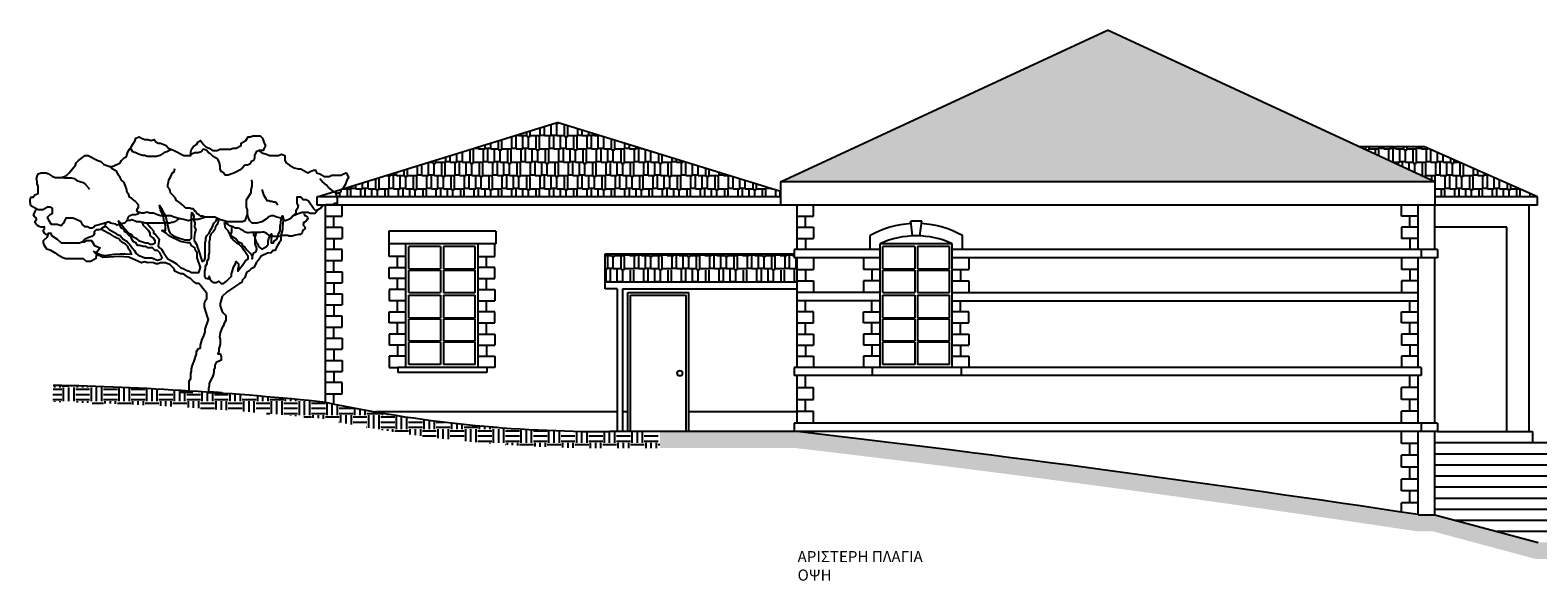
# Model space of a CAD drawing. Units: metres. Extents: x 22 to 284, y -33 to -19.
# Drawn here: x 158 to 185, y -32 to -22 of the extents above; entities that cross this region are included whole.
import ezdxf

# ---------------------------------------------------------------- set-up
doc = ezdxf.new("R2010")
doc.units = ezdxf.units.M
doc.header["$MEASUREMENT"] = 0
for name, color, linetype in [('DIAFORA', 2, 'Continuous'), ('DOORS', 4, 'Continuous'), ('OPSIWALL', 3, 'Continuous'), ('TERRAIN', 3, 'Continuous'), ('TEXT', 3, 'Continuous'), ('TOMIPROVOLES', 2, 'Continuous'), ('WALL', 1, 'Continuous')]:
    doc.layers.add(name, color=color, linetype=linetype)
doc.styles.add('DIM50', font='ARIAL.TTF', dxfattribs={"width": 0.85})

# ---------------------------------------------------------------- blocks, each defined once
blk = doc.blocks.new('Art49')
at = {"layer": 'TERRAIN'}
for p, q in [((-0.1, 0), (-0.381, 0)), ((-0.135, 0.019), (-0.316, 0.007)), ((0.146, 0), (0.391, 0)), ((0.209, 0.019), (0.342, 0.011))]:
    blk.add_line(p, q, dxfattribs=at)
at = {"layer": 'TERRAIN', "color": 2}
for points in [[(-0.838, 3.231), (-0.795, 3.098), (-0.752, 3.076), (-0.48, 3.076), (-0.336, 3.12), (-0.25, 3.165), (-0.078, 3.165), (-0.035, 3.142), (0.051, 3.12), (0.166, 3.12), (0.223, 3.098), (0.309, 3.12), (0.424, 3.142), (0.481, 3.165), (0.539, 3.187), (0.725, 3.187), (0.797, 3.209), (0.854, 3.232), (0.926, 3.232), (0.969, 3.254), (1.027, 3.232), (1.07, 3.232), (1.143, 3.26), (1.156, 3.298), (1.127, 3.343), (1.127, 3.387), (1.184, 3.454), (1.242, 3.498), (1.285, 3.521), (1.299, 3.565), (1.328, 3.609), (1.342, 3.676), (1.357, 3.72), (1.385, 3.787), (1.428, 3.832), (1.457, 3.876), (1.486, 3.921), (1.514, 3.987), (1.6, 4.032), (1.643, 4.076), (1.6, 4.076), (1.5, 4.121), (1.457, 4.143), (1.428, 4.187), (1.385, 4.232), (1.342, 4.254), (1.314, 4.343), (1.285, 4.387), (1.256, 4.432), (1.213, 4.499), (1.184, 4.543), (1.17, 4.588), (1.113, 4.61), (1.07, 4.588), (1.012, 4.566), (0.955, 4.566), (0.897, 4.543), (0.84, 4.566), (0.811, 4.521), (0.768, 4.499), (0.725, 4.499), (0.668, 4.476), (0.625, 4.454), (0.582, 4.41), (0.539, 4.387), (0.481, 4.365), (0.309, 4.276), (0.18, 4.276), (0.18, 4.343), (0.166, 4.387), (0.137, 4.432), (0.08, 4.476), (0.051, 4.521), (0.008, 4.543), (-0.049, 4.476), (-0.092, 4.432), (-0.15, 4.41), (-0.207, 4.365), (-0.293, 4.365), (-0.351, 4.387), (-0.537, 4.387), (-0.58, 4.41), (-0.638, 4.41), (-0.724, 4.454), (-0.724, 4.499), (-0.81, 4.543), (-0.853, 4.61), (-0.896, 4.61), (-0.939, 4.632), (-1.068, 4.632), (-1.111, 4.588), (-1.14, 4.499), (-1.168, 4.454), (-1.14, 4.41), (-1.125, 4.365), (-1.054, 4.365), (-0.996, 4.343), (-0.967, 4.276), (-0.967, 4.232), (-0.953, 4.187), (-0.91, 4.165), (-0.881, 4.121), (-0.838, 4.099), (-0.795, 4.099), (-0.752, 4.054), (-0.695, 4.01), (-0.652, 3.987), (-0.609, 3.965), (-0.494, 3.921), (-0.437, 3.921), (-0.408, 3.965), (-0.365, 3.987), (-0.351, 4.032), (-0.351, 4.076), (-0.336, 4.143), (-0.308, 4.21), (-0.221, 4.254), (-0.178, 4.299), (-0.135, 4.321), (-0.107, 4.365), (-0.049, 4.387), (-0.006, 4.343), (0.051, 4.321), (0.108, 4.321), (0.18, 4.293)], [(-1.044, 4.361), (-1.097, 4.321), (-1.183, 4.299), (-1.24, 4.276), (-1.398, 4.276), (-1.455, 4.299), (-1.513, 4.276), (-1.513, 4.187), (-1.541, 4.143), (-1.599, 4.099), (-1.685, 4.054), (-1.756, 4.032), (-1.8, 4.032), (-1.929, 3.965), (-1.972, 3.987), (-2.029, 4.01), (-2.072, 4.01), (-2.086, 3.965), (-2.144, 3.943), (-2.23, 3.899), (-2.316, 3.899), (-2.359, 3.921), (-2.531, 3.921), (-2.574, 3.943), (-2.617, 3.965), (-2.646, 3.921), (-2.66, 3.876), (-2.632, 3.832), (-2.603, 3.743), (-2.574, 3.698), (-2.531, 3.654), (-2.517, 3.609), (-2.459, 3.587), (-2.416, 3.609), (-2.302, 3.698), (-2.259, 3.743), (-2.187, 3.809), (-2.144, 3.854)], [(0.531, 4.384), (0.611, 4.343), (0.668, 4.321), (0.74, 4.276), (0.797, 4.254), (0.969, 4.254), (1.012, 4.276), (1.055, 4.276), (1.127, 4.299), (1.17, 4.321), (1.227, 4.343), (1.27, 4.41)], [(1.916, 2.987), (1.959, 2.965), (2.002, 2.965), (2.045, 2.987), (2.088, 2.987), (2.131, 3.031), (2.16, 3.076), (2.246, 3.12), (2.303, 3.142), (2.432, 3.142), (2.461, 3.098), (2.476, 3.054), (2.519, 3.009), (2.59, 3.031), (2.691, 3.031), (2.734, 3.098), (2.762, 3.165), (2.719, 3.209), (2.676, 3.232), (2.676, 3.321), (2.719, 3.343), (2.762, 3.343), (2.805, 3.321), (2.848, 3.298), (2.934, 3.298), (3.064, 3.365), (3.078, 3.432), (3.078, 3.476), (3.064, 3.521), (3.021, 3.521), (2.992, 3.565), (2.934, 3.587), (2.934, 3.72), (2.949, 3.765), (2.949, 3.809), (2.963, 3.854), (2.949, 3.899), (2.934, 3.943), (2.877, 3.965), (2.791, 3.965), (2.748, 3.943), (2.676, 3.899), (2.619, 3.876), (2.519, 3.876), (2.461, 3.899), (2.418, 3.921), (2.375, 3.965), (2.26, 4.099), (2.246, 4.143), (2.203, 4.187), (2.088, 4.276), (2.031, 4.276), (1.859, 4.187), (1.801, 4.165), (1.758, 4.121), (1.715, 4.099), (1.643, 4.076)], [(-1.656, 3.187), (-1.627, 3.142), (-1.584, 3.12), (-1.527, 3.098), (-1.441, 3.142), (-1.369, 3.165), (-1.312, 3.187), (-1.269, 3.187), (-1.211, 3.165), (-1.168, 3.12), (-1.097, 3.076), (-1.01, 3.054), (-0.924, 3.054), (-0.881, 3.098), (-0.853, 3.165), (-0.838, 3.209), (-0.838, 3.298), (-0.824, 3.343), (-0.824, 3.476), (-0.91, 3.609), (-0.91, 3.654), (-0.924, 3.72), (-0.924, 3.809), (-0.91, 3.832)], [(-0.078, 3.165), (-0.029, 3.18), (0, 3.18), (0.029, 3.202), (0.064, 3.225), (0.086, 3.258), (0.115, 3.28), (0.137, 3.314), (0.173, 3.314), (0.201, 3.325), (0.266, 3.325), (0.295, 3.347), (0.324, 3.381), (0.353, 3.403), (0.388, 3.425), (0.446, 3.47), (0.46, 3.503), (0.518, 3.57), (0.547, 3.604), (0.554, 3.637), (0.568, 3.671), (0.597, 3.704), (0.597, 3.748), (0.583, 3.793), (0.575, 3.838), (0.547, 3.882), (0.532, 3.927), (0.511, 3.96), (0.482, 3.982), (0.468, 4.038)], [(2.519, 3.876), (2.459, 3.873), (2.337, 3.873), (2.287, 3.86), (2.236, 3.824), (2.181, 3.806), (2.122, 3.788), (2.071, 3.746), (2.024, 3.691), (2.009, 3.667)], [(-2.425, 3.605), (-2.459, 3.498), (-2.459, 3.409), (-2.416, 3.409), (-2.373, 3.387), (-2.259, 3.387), (-2.187, 3.365), (-2.158, 3.321), (-2.072, 3.276), (-2.029, 3.321), (-1.943, 3.454), (-1.9, 3.476), (-1.843, 3.476), (-1.8, 3.521), (-1.728, 3.521), (-1.728, 3.409), (-1.756, 3.365), (-1.742, 3.321), (-1.713, 3.276), (-1.713, 3.232), (-1.656, 3.187), (-1.713, 3.209), (-1.771, 3.232), (-1.828, 3.254), (-1.929, 3.254), (-1.972, 3.232), (-2.058, 3.232), (-2.129, 3.306)], [(-1.389, 3.381), (-1.367, 3.414), (-1.338, 3.436), (-1.309, 3.436), (-1.281, 3.448), (-1.252, 3.448), (-1.223, 3.459), (-1.194, 3.459), (-1.18, 3.492), (-1.137, 3.559), (-1.13, 3.592), (-1.116, 3.626), (-1.108, 3.659)], [(2.754, 2.845), (2.788, 2.852), (2.816, 2.873), (2.839, 2.902), (2.835, 2.932), (2.816, 2.961), (2.82, 2.99), (2.849, 2.983), (2.882, 2.983), (2.915, 2.997), (2.943, 3.012), (2.971, 3.034), (2.99, 3.063), (2.985, 3.092), (2.962, 3.122), (2.971, 3.151), (2.999, 3.173), (3.018, 3.202), (2.99, 3.26), (2.981, 3.289), (2.965, 3.314)], [(-1.869, 3.254), (-1.861, 3.23), (-1.866, 3.201), (-1.894, 3.187), (-1.921, 3.165), (-1.926, 3.137), (-1.912, 3.108), (-1.889, 3.079), (-1.861, 3.073), (-1.843, 3.044), (-1.852, 3.015), (-1.875, 2.987), (-1.88, 2.958), (-1.848, 2.937), (-1.834, 2.908), (-1.824, 2.88), (-1.792, 2.851), (-1.765, 2.851), (-1.737, 2.844), (-1.709, 2.837), (-1.682, 2.83), (-1.654, 2.822), (-1.594, 2.822), (-1.566, 2.83), (-1.479, 2.83), (-1.446, 2.822), (-1.414, 2.816), (-1.322, 2.816), (-1.294, 2.822), (-1.262, 2.83), (-1.225, 2.837), (-1.193, 2.865), (-1.165, 2.88), (-1.133, 2.894), (-1.105, 2.894), (-1.073, 2.887), (-0.893, 2.887), (-0.865, 2.88), (-0.838, 2.88), (-0.806, 2.894), (-0.769, 2.916), (-0.732, 2.937), (-0.704, 2.958), (-0.668, 2.965), (-0.626, 2.965), (-0.589, 2.987), (-0.557, 2.994), (-0.52, 3.008), (-0.492, 3.03), (-0.465, 3.051), (-0.446, 3.087)], [(0.379, 3.134), (0.41, 3.124), (0.439, 3.102), (0.475, 3.079), (0.504, 3.068), (0.532, 3.068), (0.561, 3.057), (1.007, 3.057), (1.036, 3.068), (1.065, 3.068), (1.093, 3.079), (1.158, 3.079), (1.187, 3.091), (1.244, 3.113), (1.273, 3.102), (1.331, 3.102), (1.324, 3.102)], [(1.116, 3.245), (1.139, 3.216), (1.177, 3.202), (1.233, 3.202), (1.262, 3.194), (1.29, 3.18), (1.318, 3.158), (1.323, 3.128), (1.332, 3.099), (1.356, 3.07), (1.384, 3.056), (1.422, 3.041), (1.45, 3.034), (1.478, 3.027), (1.507, 3.019), (1.535, 3.034), (1.563, 3.041), (1.596, 3.048), (1.624, 3.056), (1.652, 3.07), (1.681, 3.07), (1.709, 3.063), (1.737, 3.056), (1.766, 3.041), (1.799, 3.034), (1.831, 3.027), (1.86, 3.019), (1.888, 3.012), (1.916, 3.005), (1.916, 2.987)], [(1.714, 3.062), (1.728, 3.027), (1.733, 2.997), (1.761, 2.976), (1.789, 2.961), (1.817, 2.939), (1.846, 2.932), (1.874, 2.932), (1.902, 2.924), (1.921, 2.895), (1.916, 2.866), (1.935, 2.837), (1.968, 2.815), (2.006, 2.8), (2.034, 2.793), (2.062, 2.778), (2.091, 2.764), (2.119, 2.735), (2.124, 2.72)]]:
    blk.add_lwpolyline(points, dxfattribs=at)
at = {"layer": 'TERRAIN'}
for points in [[(0.979, 3.057), (0.938, 3.012), (0.899, 2.971), (0.856, 2.919), (0.856, 2.874), (0.826, 2.854), (0.783, 2.809), (0.754, 2.765), (0.771, 2.644), (0.748, 2.611), (0.711, 2.587), (0.671, 2.526), (0.625, 2.453), (0.596, 2.409), (0.516, 2.37), (0.438, 2.32), (0.367, 2.253), (0.309, 2.231), (0.266, 2.209), (0.209, 2.187), (0.166, 2.165), (0.037, 2.165), (0.008, 2.253), (0.065, 2.431), (0.065, 2.52), (0.094, 2.564), (0.108, 2.609), (0.166, 2.654), (0.195, 2.698), (0.238, 2.698), (0.307, 2.715), (0.364, 2.726), (0.439, 2.76), (0.496, 2.787), (0.539, 2.809), (0.584, 2.835), (0.627, 2.874), (0.703, 2.922), (0.639, 2.92), (0.639, 3.009), (0.65, 3.07), (0.668, 3.098), (0.675, 3.188), (0.706, 3.241), (0.728, 3.294), (0.745, 3.371), (0.697, 3.298), (0.668, 3.232), (0.639, 3.187), (0.58, 2.919), (0.553, 2.876), (0.529, 2.849), (0.491, 2.824), (0.451, 2.809), (0.388, 2.783), (0.345, 2.77), (0.286, 2.755), (0.198, 2.756), (0.166, 2.787), (0.166, 3.187), (0.162, 3.247), (0.127, 3.188), (0.13, 3.115), (0.11, 3.058), (0.116, 2.982), (0.093, 2.94), (0.109, 2.881), (0.123, 2.787), (0.123, 2.743), (0.08, 2.676), (0.065, 2.632), (0.051, 2.587), (-0.021, 2.364), (-0.064, 2.387), (-0.078, 2.431), (-0.078, 2.698), (-0.092, 2.743), (-0.092, 2.787), (-0.107, 2.831), (-0.15, 2.876), (-0.178, 2.943), (-0.207, 2.987), (-0.236, 3.054), (-0.279, 3.098), (-0.292, 3.143)], [(-0.326, 3.126), (-0.293, 3.031), (-0.265, 2.987), (-0.25, 2.943), (-0.221, 2.898), (-0.178, 2.854), (-0.164, 2.809), (-0.164, 2.765), (-0.15, 2.72), (-0.15, 2.52), (-0.135, 2.476), (-0.135, 2.409), (-0.107, 2.364), (-0.107, 2.32), (-0.078, 2.276), (-0.078, 2.231), (-0.064, 2.187), (-0.064, 2.098), (-0.086, 2.064), (-0.135, 2.053), (-0.15, 2.098), (-0.164, 2.053), (-0.193, 2.009), (-0.236, 1.987), (-0.279, 1.987), (-0.322, 2.009), (-0.365, 1.964), (-0.408, 1.964), (-0.465, 2.009), (-0.551, 2.098), (-0.551, 2.142), (-0.594, 2.276), (-0.623, 2.32), (-0.638, 2.364), (-0.681, 2.32), (-0.681, 2.276), (-0.666, 2.231), (-0.666, 2.187), (-0.695, 2.231), (-0.752, 2.298), (-0.81, 2.387), (-0.853, 2.409), (-0.853, 2.453), (-0.78, 2.563), (-0.748, 2.61), (-0.693, 2.667), (-0.652, 2.687), (-0.619, 2.727), (-0.583, 2.757), (-0.555, 2.784), (-0.537, 2.831), (-0.596, 2.794), (-0.638, 2.765), (-0.681, 2.72), (-0.724, 2.698), (-0.752, 2.654), (-0.793, 2.62), (-0.83, 2.573), (-0.91, 2.498), (-0.924, 2.453), (-0.924, 2.409), (-0.939, 2.476), (-0.953, 2.52), (-0.996, 2.542), (-1.01, 2.587), (-0.996, 2.632), (-0.982, 2.676), (-0.982, 2.765), (-0.996, 2.72), (-1.025, 2.676), (-1.039, 2.632), (-1.097, 2.587), (-1.14, 2.609), (-1.183, 2.632), (-1.211, 2.676), (-1.214, 2.731), (-1.227, 2.784), (-1.272, 2.865), (-1.269, 2.698), (-1.312, 2.698), (-1.326, 2.743), (-1.369, 2.765), (-1.398, 2.854), (-1.427, 2.92), (-1.427, 3.009), (-1.441, 3.054), (-1.45, 3.137), (-1.47, 3.187), (-1.484, 3.142), (-1.484, 3.098), (-1.47, 3.009), (-1.47, 2.943), (-1.455, 2.876), (-1.441, 2.831), (-1.441, 2.743), (-1.412, 2.698), (-1.383, 2.654), (-1.355, 2.609), (-1.34, 2.564), (-1.297, 2.564), (-1.269, 2.52), (-1.204, 2.516), (-1.09, 2.459), (-1.04, 2.387), (-0.996, 2.342), (-0.982, 2.298), (-0.953, 2.253), (-0.91, 2.231), (-0.867, 2.187), (-0.824, 2.165), (-0.795, 2.076), (-0.752, 2.031), (-0.738, 1.987), (-0.695, 1.964), (-0.623, 1.92), (-0.477, 1.814), (-0.382, 1.735), (-0.351, 1.609), (-0.351, 1.564), (-0.379, 1.475), (-0.408, 1.431), (-0.451, 1.387), (-0.451, 1.297), (-0.422, 1.253), (-0.408, 1.208), (-0.379, 1.164), (-0.351, 1.075), (-0.336, 1.008), (-0.351, 0.964), (-0.351, 0.875), (-0.322, 0.786), (-0.322, 0.742), (-0.308, 0.697), (-0.351, 0.697), (-0.365, 0.653), (-0.365, 0.586), (-0.279, 0.542), (-0.25, 0.497), (-0.25, 0.453), (-0.236, 0.408), (-0.236, 0.364), (-0.207, 0.275), (-0.178, 0.231), (-0.15, 0.164), (-0.15, 0.119), (-0.135, 0.075), (-0.135, 0)], [(-0.537, 2.831), (-0.497, 2.909), (-0.442, 2.964), (-0.428, 3.067)], [(1.732, 2.999), (1.701, 2.987), (1.653, 2.94), (1.612, 2.919), (1.558, 2.885), (1.507, 2.848), (1.453, 2.83), (1.403, 2.764), (1.335, 2.73), (1.309, 2.703), (1.285, 2.676), (1.256, 2.632), (1.231, 2.603), (1.203, 2.567), (1.168, 2.505), (1.131, 2.478), (1.08, 2.462), (1.012, 2.431), (0.883, 2.431), (0.84, 2.409), (0.783, 2.387), (0.719, 2.404), (0.697, 2.436), (0.74, 2.52), (0.783, 2.564), (0.826, 2.564), (0.869, 2.609), (0.955, 2.609), (0.998, 2.632), (1.041, 2.632), (1.098, 2.654), (1.141, 2.654), (1.17, 2.698), (1.213, 2.72), (1.242, 2.765), (1.256, 2.809), (1.299, 2.831), (1.328, 2.876), (1.371, 2.898), (1.385, 2.943), (1.428, 2.965), (1.457, 3.009), (1.486, 3.098), (1.443, 3.054), (1.385, 2.965), (1.299, 2.876), (1.256, 2.854), (1.213, 2.809), (1.17, 2.787), (1.127, 2.743), (1.055, 2.72), (0.998, 2.698), (0.955, 2.698), (0.912, 2.676), (0.869, 2.676), (0.826, 2.698), (0.822, 2.736), (0.854, 2.787), (0.912, 2.831), (0.912, 2.876), (0.941, 2.92), (1.027, 3.009), (1.055, 3.054), (1.055, 3.068)], [(-0.98, 2.799), (-1.005, 2.887)], [(-0.982, 2.765), (-0.98, 2.799), (-0.956, 2.832), (-0.956, 2.887)], [(-0.537, 2.831), (-0.559, 2.898), (-0.556, 2.979)], [(0.209, 0), (0.209, 0.208), (0.18, 0.253), (0.18, 0.342), (0.166, 0.386), (0.166, 0.43), (0.152, 0.497), (0.123, 0.564), (0.08, 0.697), (0.08, 0.742), (0.051, 0.786), (0.008, 0.809), (0.008, 0.853), (-0.006, 0.897), (-0.021, 0.964), (-0.049, 1.008), (-0.078, 1.097), (-0.078, 1.142), (-0.135, 1.32), (-0.121, 1.364), (-0.064, 1.542), (-0.064, 1.609), (-0.078, 1.653), (-0.107, 1.698), (-0.107, 1.786), (-0.078, 1.831), (-0.035, 1.875), (-0.006, 1.92), (0.037, 1.964), (0.08, 1.964), (0.137, 2.009), (0.18, 2.053), (0.223, 2.076), (0.281, 2.12), (0.324, 2.142), (0.367, 2.142), (0.424, 2.165), (0.467, 2.187), (0.481, 2.231), (0.525, 2.276), (0.557, 2.31), (0.596, 2.32), (0.639, 2.342), (0.725, 2.342), (0.768, 2.32), (0.811, 2.32), (0.854, 2.342), (0.913, 2.343), (0.958, 2.34), (1.017, 2.355), (1.07, 2.342), (1.127, 2.364), (1.299, 2.439), (1.471, 2.456), (1.763, 2.435), (1.887, 2.498), (1.93, 2.542), (1.897, 2.534), (1.857, 2.506), (1.789, 2.484), (1.725, 2.473), (1.648, 2.486), (1.562, 2.498), (1.454, 2.501), (1.365, 2.503), (1.253, 2.493), (1.27, 2.542), (1.299, 2.587), (1.314, 2.632), (1.357, 2.676), (1.4, 2.698), (1.457, 2.743), (1.48, 2.775), (1.514, 2.787), (1.557, 2.809), (1.629, 2.854), (1.672, 2.876), (1.806, 2.948)]]:
    blk.add_lwpolyline(points, dxfattribs=at)
at = {"layer": 'TERRAIN', "color": 2}
blk.add_lwpolyline([(2.633, 2.52), (2.705, 2.564), (2.777, 2.587), (2.82, 2.654), (2.834, 2.698), (2.834, 2.743), (2.762, 2.809), (2.748, 2.876), (2.705, 2.876), (2.691, 2.831), (2.59, 2.765), (2.519, 2.698), (2.189, 2.698), (2.146, 2.72), (2.103, 2.72), (2.06, 2.743), (1.973, 2.743), (1.916, 2.654), (1.873, 2.632), (1.816, 2.609), (1.876, 2.53), (1.887, 2.453), (1.902, 2.409), (1.988, 2.364), (2.06, 2.364), (2.117, 2.409), (2.432, 2.409), (2.49, 2.431), (2.533, 2.453), (2.59, 2.498)], close=True, dxfattribs=at)

msp = doc.modelspace()

# ---------------------------------------------------------------- hatches: boundary and pattern name
at = {"layer": 'DIAFORA'}
h = msp.add_hatch(dxfattribs=at)
h.set_pattern_fill('AR-RSHKE', color=256, scale=0.02, style=0)
h.set_pattern_definition([(0, (106.1156, 2e-14), (0.51, 0.24), [0.12, -0.1, 0.14, -0.06, 0.18, -0.08]), (0, (106.2356, 0.01), (0.51, 0.24), [0.1, -0.38, 0.08, -0.12]), (0, (106.4756, -0.015), (0.51, 0.24), [0.06, -0.62]), (90, (106.11561, 2e-14), (-0.17, 0.24), [0.23, -0.73]), (90, (106.23561, 2e-14), (-0.17, 0.24), [0.225, -0.735]), (90, (106.33561, 2e-14), (-0.17, 0.24), [0.21, -0.75]), (90, (106.47561, -0.015), (-0.17, 0.24), [0.23, -0.73]), (90, (106.53561, -0.015), (-0.17, 0.24), [0.23, -0.73]), (90, (106.71561, 2e-14), (-0.17, 0.24), [0.22, -0.74])])
h.paths.add_polyline_path([(177.603, -22.339), (171.703, -25.076), (183.503, -25.076)])
h = msp.add_hatch(dxfattribs=at)
h.set_pattern_fill('AR-RSHKE', color=256, scale=0.02, style=0)
h.paths.add_polyline_path([(167.678, -24.004), (163.802, -25.205), (163.786, -25.221), (163.772, -25.265), (163.715, -25.287), (163.68, -25.269), (163.704, -25.344), (171.703, -25.344), (171.703, -25.251)])
h = msp.add_hatch(dxfattribs=at)
h.set_pattern_fill('AR-RSHKE', color=256, scale=0.02, style=0)
h.paths.add_polyline_path([(183.314, -24.442), (182.137, -24.442), (183.503, -25.076), (183.503, -25.344), (185.353, -25.344)])
h = msp.add_hatch(dxfattribs=at)
h.set_pattern_fill('AR-RSHKE', color=256, scale=0.02, style=0)
h.paths.add_polyline_path([(172.003, -26.444), (171.953, -26.444), (171.953, -26.375), (168.545, -26.375), (168.545, -26.876), (172.003, -26.876)])
h = msp.add_hatch(dxfattribs=at)
h.set_pattern_fill('EARTH', color=256, style=0)
h.paths.add_polyline_path([(163.503, -29.05, 0.008539), (161.483, -28.874), (161.391, -28.874), (161.391, -28.868, 0.0118), (158.591, -28.743), (158.585, -29.043, -0.020663), (163.457, -29.347, 0.053476), (168.62, -29.876), (169.531, -29.876), (169.531, -29.576), (168.62, -29.576, -0.053648)])
h = msp.add_hatch(dxfattribs=at)
h.set_pattern_fill('EARTH', color=256, style=0)
h.paths.add_polyline_path([(172.003, -29.576), (169.531, -29.576), (169.531, -29.876), (171.986, -29.876, -0.008375), (183.181, -31.376), (183.464, -31.376), (185.325, -31.876), (189.671, -31.876), (189.671, -31.576), (185.365, -31.576), (183.503, -31.076), (183.203, -31.076, 0.008372)])

# ---------------------------------------------------------------- linework, layer by layer
at = {"layer": 'DOORS'}
for p, q in [((168.953, -27.067), (170.053, -27.067)), ((168.953, -29.576), (168.953, -27.067)), ((169.003, -29.576), (169.003, -27.117)), ((169.003, -27.117), (170.003, -27.117)), ((170.003, -29.576), (170.003, -27.117)), ((170.053, -29.576), (170.053, -27.067))]:
    msp.add_line(p, q, dxfattribs=at)
msp.add_circle((169.89, -28.526), 0.0478, dxfattribs=at)
at = {"layer": 'OPSIWALL'}
for p, q in [((171.703, -25.076), (177.603, -22.339)), ((183.503, -25.076), (177.603, -22.339)), ((163.353, -25.344), (167.678, -24.004)), ((171.703, -25.251), (167.678, -24.004)), ((183.314, -24.442), (182.137, -24.442)), ((185.353, -25.344), (183.314, -24.442)), ((163.353, -25.494), (163.353, -25.344)), ((171.703, -25.344), (163.353, -25.344)), ((171.703, -25.494), (163.353, -25.494)), ((163.503, -29.05), (163.503, -25.494)), ((185.353, -25.344), (183.503, -25.344)), ((183.503, -26.294), (183.503, -25.494)), ((185.353, -25.494), (183.503, -25.494)), ((185.203, -29.576), (185.203, -25.494)), ((185.353, -25.494), (185.353, -25.344)), ((166.572, -25.961), (164.646, -25.961)), ((164.646, -25.961), (164.646, -26.19)), ((166.572, -25.961), (166.572, -26.19)), ((184.803, -25.894), (183.503, -25.894)), ((184.803, -29.576), (184.803, -25.894)), ((166.572, -26.19), (164.646, -26.19)), ((183.553, -26.294), (174.803, -26.294)), ((183.253, -26.294), (183.253, -26.444)), ((183.553, -26.294), (183.553, -26.444)), ((168.545, -26.876), (168.545, -26.375)), ((168.545, -26.375), (171.953, -26.375)), ((183.553, -26.444), (174.803, -26.444)), ((183.503, -29.426), (183.503, -26.444)), ((168.545, -27.004), (168.545, -26.876)), ((168.545, -26.876), (172.003, -26.876)), ((168.759, -27.004), (168.545, -27.004)), ((168.759, -27.004), (168.759, -29.576)), ((168.859, -27.004), (168.859, -29.576)), ((168.859, -27.004), (172.003, -27.004)), ((173.503, -27.069), (172.003, -27.069)), ((174.803, -27.069), (183.203, -27.069)), ((173.503, -27.219), (172.003, -27.219)), ((174.803, -27.219), (183.203, -27.219)), ((166.411, -28.419), (164.807, -28.419)), ((164.807, -28.419), (164.807, -28.513)), ((166.411, -28.513), (164.807, -28.513)), ((166.411, -28.419), (166.411, -28.513)), ((183.253, -28.419), (171.953, -28.419)), ((173.357, -28.419), (173.357, -28.569)), ((174.961, -28.419), (174.961, -28.569)), ((183.253, -28.419), (183.253, -28.569)), ((183.253, -28.569), (171.953, -28.569)), ((168.759, -29.224), (164.404, -29.224)), ((168.953, -29.224), (168.859, -29.224)), ((172.003, -29.224), (170.053, -29.224)), ((183.553, -29.426), (171.953, -29.426)), ((171.953, -29.426), (171.953, -29.576)), ((183.553, -29.576), (172.003, -29.576)), ((183.253, -29.426), (183.253, -29.576)), ((183.503, -31.076), (183.503, -29.576)), ((183.553, -29.426), (183.553, -29.576))]:
    msp.add_line(p, q, dxfattribs=at)
at = {"layer": 'OPSIWALL', "color": 5}
for p, q in [((171.703, -25.076), (171.703, -25.494)), ((183.209, -25.076), (171.703, -25.076)), ((183.503, -25.076), (183.209, -25.076)), ((183.503, -25.076), (183.503, -25.494)), ((183.203, -25.494), (171.703, -25.494)), ((172.003, -26.294), (172.003, -25.494)), ((183.503, -25.494), (183.203, -25.494)), ((183.203, -26.294), (183.203, -25.494)), ((172.003, -28.419), (172.003, -26.444)), ((183.203, -28.419), (183.203, -26.444)), ((172.003, -29.426), (172.003, -28.569)), ((183.203, -29.426), (183.203, -28.569)), ((183.203, -31.076), (183.203, -29.576))]:
    msp.add_line(p, q, dxfattribs=at)
at = {"layer": 'OPSIWALL', "color": 3}
for p, q in [((173.503, -26.294), (171.953, -26.294)), ((171.953, -26.294), (171.953, -26.444)), ((173.503, -26.444), (171.953, -26.444)), ((171.953, -28.419), (171.953, -28.569))]:
    msp.add_line(p, q, dxfattribs=at)
at = {"layer": 'TOMIPROVOLES'}
for p, q in [((163.803, -25.694), (163.803, -25.494)), ((172.303, -25.694), (172.303, -25.494)), ((182.903, -25.694), (182.903, -25.494)), ((163.503, -25.694), (163.803, -25.694)), ((163.653, -25.894), (163.653, -25.694)), ((172.003, -25.694), (172.303, -25.694)), ((172.153, -25.894), (172.153, -25.694)), ((174.253, -25.783), (174.053, -25.783)), ((174.088, -26.05), (174.053, -25.783)), ((174.219, -26.05), (174.253, -25.783)), ((183.203, -25.694), (182.903, -25.694)), ((183.053, -25.894), (183.053, -25.694)), ((163.503, -25.894), (163.803, -25.894)), ((163.503, -26.094), (163.803, -26.094)), ((163.653, -26.094), (163.653, -26.294)), ((163.803, -25.894), (163.803, -26.094)), ((172.003, -25.894), (172.303, -25.894)), ((172.003, -26.094), (172.303, -26.094)), ((172.153, -26.094), (172.153, -26.294)), ((172.303, -25.894), (172.303, -26.094)), ((173.321, -26.294), (173.321, -26.042)), ((174.986, -26.294), (174.986, -26.042)), ((182.903, -25.894), (182.903, -26.094)), ((183.203, -25.894), (182.903, -25.894)), ((183.203, -26.094), (182.903, -26.094)), ((183.053, -26.094), (183.053, -26.294)), ((163.803, -26.294), (163.503, -26.294)), ((163.803, -26.494), (163.803, -26.294)), ((164.653, -26.418), (164.653, -26.19)), ((164.953, -28.419), (164.953, -26.19)), ((165.578, -26.24), (165.003, -26.24)), ((165.003, -26.644), (165.003, -26.24)), ((165.578, -26.24), (165.578, -26.644)), ((166.203, -26.24), (165.628, -26.24)), ((165.628, -26.24), (165.628, -26.644)), ((166.203, -26.644), (166.203, -26.24)), ((166.253, -28.419), (166.253, -26.19)), ((166.553, -26.418), (166.553, -26.19)), ((173.503, -28.419), (173.503, -26.19)), ((174.803, -26.19), (173.503, -26.19)), ((174.128, -26.24), (173.553, -26.24)), ((173.553, -26.644), (173.553, -26.24)), ((174.128, -26.24), (174.128, -26.644)), ((174.753, -26.24), (174.178, -26.24)), ((174.178, -26.24), (174.178, -26.644)), ((174.753, -26.644), (174.753, -26.24)), ((174.803, -28.419), (174.803, -26.19)), ((163.503, -26.494), (163.803, -26.494)), ((163.653, -26.694), (163.653, -26.494)), ((164.953, -26.418), (164.653, -26.418)), ((164.653, -26.818), (164.653, -26.618)), ((164.653, -26.618), (164.953, -26.618)), ((164.803, -26.618), (164.803, -26.418)), ((166.253, -26.418), (166.553, -26.418)), ((166.553, -26.618), (166.253, -26.618)), ((166.403, -26.618), (166.403, -26.418)), ((166.553, -26.818), (166.553, -26.618)), ((172.303, -26.444), (172.303, -26.652)), ((173.203, -26.444), (173.203, -26.652)), ((175.103, -26.444), (175.103, -26.652)), ((182.903, -26.444), (182.903, -26.652)), ((163.503, -26.694), (163.803, -26.694)), ((163.503, -26.894), (163.803, -26.894)), ((163.653, -26.894), (163.653, -27.094)), ((163.803, -26.694), (163.803, -26.894)), ((164.953, -26.818), (164.653, -26.818)), ((164.803, -27.018), (164.803, -26.818)), ((165.003, -26.644), (165.578, -26.644)), ((165.003, -26.664), (165.578, -26.664)), ((165.003, -27.067), (165.003, -26.664)), ((165.578, -26.664), (165.578, -27.067)), ((165.628, -26.644), (166.203, -26.644)), ((165.628, -26.664), (166.203, -26.664)), ((165.628, -26.664), (165.628, -27.067)), ((166.203, -27.067), (166.203, -26.664)), ((166.253, -26.818), (166.553, -26.818)), ((166.403, -27.018), (166.403, -26.818)), ((172.003, -26.652), (172.303, -26.652)), ((172.003, -26.86), (172.303, -26.86)), ((172.153, -26.652), (172.153, -26.86)), ((172.303, -26.86), (172.303, -27.069)), ((173.503, -26.652), (173.203, -26.652)), ((173.503, -26.86), (173.203, -26.86)), ((173.203, -26.86), (173.203, -27.069)), ((173.353, -26.652), (173.353, -26.86)), ((173.553, -26.644), (174.128, -26.644)), ((173.553, -26.664), (174.128, -26.664)), ((173.553, -27.067), (173.553, -26.664)), ((174.128, -26.664), (174.128, -27.067)), ((174.178, -26.644), (174.753, -26.644)), ((174.178, -26.664), (174.753, -26.664)), ((174.178, -26.664), (174.178, -27.067)), ((174.753, -27.067), (174.753, -26.664)), ((174.803, -26.652), (175.103, -26.652)), ((174.803, -26.86), (175.103, -26.86)), ((174.953, -26.652), (174.953, -26.86)), ((175.103, -26.86), (175.103, -27.069)), ((183.203, -26.652), (182.903, -26.652)), ((183.203, -26.86), (182.903, -26.86)), ((182.903, -26.86), (182.903, -27.069)), ((183.053, -26.652), (183.053, -26.86)), ((163.503, -27.094), (163.803, -27.094)), ((163.803, -27.094), (163.803, -27.294)), ((164.953, -27.018), (164.653, -27.018)), ((164.653, -27.018), (164.653, -27.218)), ((165.003, -27.067), (165.578, -27.067)), ((165.003, -27.117), (165.578, -27.117)), ((165.003, -27.524), (165.003, -27.117)), ((165.578, -27.117), (165.578, -27.524)), ((165.628, -27.067), (166.203, -27.067)), ((165.628, -27.117), (166.203, -27.117)), ((165.628, -27.117), (165.628, -27.524)), ((166.203, -27.524), (166.203, -27.117)), ((166.253, -27.018), (166.553, -27.018)), ((166.553, -27.018), (166.553, -27.218)), ((173.553, -27.067), (174.128, -27.067)), ((173.553, -27.117), (174.128, -27.117)), ((173.553, -27.524), (173.553, -27.117)), ((174.128, -27.117), (174.128, -27.524)), ((174.178, -27.067), (174.753, -27.067)), ((174.178, -27.117), (174.753, -27.117)), ((174.178, -27.117), (174.178, -27.524)), ((174.753, -27.524), (174.753, -27.117)), ((163.503, -27.294), (163.803, -27.294)), ((163.653, -27.294), (163.653, -27.494)), ((164.953, -27.218), (164.653, -27.218)), ((164.653, -27.619), (164.653, -27.419)), ((164.653, -27.419), (164.953, -27.419)), ((164.803, -27.419), (164.803, -27.219)), ((166.253, -27.218), (166.553, -27.218)), ((166.553, -27.419), (166.253, -27.419)), ((166.403, -27.419), (166.403, -27.219)), ((166.553, -27.619), (166.553, -27.419)), ((172.303, -27.419), (172.003, -27.419)), ((172.153, -27.419), (172.153, -27.219)), ((172.303, -27.619), (172.303, -27.419)), ((173.203, -27.619), (173.203, -27.419)), ((173.203, -27.419), (173.503, -27.419)), ((173.353, -27.419), (173.353, -27.219)), ((175.103, -27.419), (174.803, -27.419)), ((174.953, -27.419), (174.953, -27.219)), ((175.103, -27.619), (175.103, -27.419)), ((182.903, -27.619), (182.903, -27.419)), ((182.903, -27.419), (183.203, -27.419)), ((183.053, -27.419), (183.053, -27.219)), ((163.803, -27.494), (163.503, -27.494)), ((163.503, -27.694), (163.803, -27.694)), ((163.653, -27.894), (163.653, -27.694)), ((163.803, -27.694), (163.803, -27.494)), ((164.953, -27.619), (164.653, -27.619)), ((164.803, -27.819), (164.803, -27.619)), ((165.003, -27.524), (165.578, -27.524)), ((165.003, -27.544), (165.578, -27.544)), ((165.003, -27.941), (165.003, -27.544)), ((165.578, -27.544), (165.578, -27.941)), ((165.628, -27.524), (166.203, -27.524)), ((165.628, -27.544), (166.203, -27.544)), ((165.628, -27.544), (165.628, -27.941)), ((166.203, -27.941), (166.203, -27.544)), ((166.253, -27.619), (166.553, -27.619)), ((166.403, -27.819), (166.403, -27.619)), ((172.003, -27.619), (172.303, -27.619)), ((172.153, -27.819), (172.153, -27.619)), ((173.503, -27.619), (173.203, -27.619)), ((173.353, -27.819), (173.353, -27.619)), ((173.553, -27.524), (174.128, -27.524)), ((173.553, -27.544), (174.128, -27.544)), ((173.553, -27.941), (173.553, -27.544)), ((174.128, -27.544), (174.128, -27.941)), ((174.178, -27.524), (174.753, -27.524)), ((174.178, -27.544), (174.753, -27.544)), ((174.178, -27.544), (174.178, -27.941)), ((174.753, -27.941), (174.753, -27.544)), ((174.803, -27.619), (175.103, -27.619)), ((174.953, -27.819), (174.953, -27.619)), ((183.203, -27.619), (182.903, -27.619)), ((183.053, -27.819), (183.053, -27.619)), ((163.503, -27.894), (163.803, -27.894)), ((163.803, -27.894), (163.803, -28.094)), ((164.953, -27.819), (164.653, -27.819)), ((164.653, -27.819), (164.653, -28.019)), ((165.003, -27.941), (165.578, -27.941)), ((165.003, -27.961), (165.578, -27.961)), ((165.003, -28.369), (165.003, -27.961)), ((165.578, -27.961), (165.578, -28.369)), ((165.628, -27.941), (166.203, -27.941)), ((165.628, -27.961), (166.203, -27.961)), ((165.628, -27.961), (165.628, -28.369)), ((166.203, -28.369), (166.203, -27.961)), ((166.253, -27.819), (166.553, -27.819)), ((166.553, -27.819), (166.553, -28.019)), ((172.003, -27.819), (172.303, -27.819)), ((172.303, -27.819), (172.303, -28.019)), ((173.203, -27.819), (173.203, -28.019)), ((173.503, -27.819), (173.203, -27.819)), ((173.553, -27.941), (174.128, -27.941)), ((173.553, -28.369), (173.553, -27.961)), ((173.553, -27.961), (174.128, -27.961)), ((174.128, -27.961), (174.128, -28.369)), ((174.178, -27.941), (174.753, -27.941)), ((174.178, -27.961), (174.753, -27.961)), ((174.178, -27.961), (174.178, -28.369)), ((174.753, -28.369), (174.753, -27.961)), ((174.803, -27.819), (175.103, -27.819)), ((175.103, -27.819), (175.103, -28.019)), ((182.903, -27.819), (182.903, -28.019)), ((183.203, -27.819), (182.903, -27.819)), ((163.503, -28.094), (163.803, -28.094)), ((163.653, -28.094), (163.653, -28.294)), ((164.953, -28.019), (164.653, -28.019)), ((164.653, -28.219), (164.653, -28.419)), ((164.953, -28.219), (164.653, -28.219)), ((164.803, -28.019), (164.803, -28.219)), ((166.253, -28.019), (166.553, -28.019)), ((166.253, -28.219), (166.553, -28.219)), ((166.403, -28.019), (166.403, -28.219)), ((166.553, -28.219), (166.553, -28.419)), ((172.003, -28.019), (172.303, -28.019)), ((172.003, -28.219), (172.303, -28.219)), ((172.153, -28.019), (172.153, -28.219)), ((172.303, -28.219), (172.303, -28.419)), ((173.503, -28.019), (173.203, -28.019)), ((173.503, -28.219), (173.203, -28.219)), ((173.203, -28.219), (173.203, -28.419)), ((173.353, -28.019), (173.353, -28.219)), ((174.803, -28.019), (175.103, -28.019)), ((174.803, -28.219), (175.103, -28.219)), ((174.953, -28.019), (174.953, -28.219)), ((175.103, -28.219), (175.103, -28.419)), ((183.203, -28.019), (182.903, -28.019)), ((183.203, -28.219), (182.903, -28.219)), ((182.903, -28.219), (182.903, -28.419)), ((183.053, -28.019), (183.053, -28.219)), ((163.503, -28.294), (163.803, -28.294)), ((163.503, -28.494), (163.803, -28.494)), ((163.653, -28.494), (163.653, -28.694)), ((163.803, -28.294), (163.803, -28.494)), ((164.653, -28.419), (164.807, -28.419)), ((165.578, -28.369), (165.003, -28.369)), ((166.203, -28.369), (165.628, -28.369)), ((166.553, -28.419), (166.411, -28.419)), ((174.128, -28.369), (173.553, -28.369)), ((174.753, -28.369), (174.178, -28.369)), ((163.803, -28.694), (163.503, -28.694)), ((163.803, -28.894), (163.803, -28.694)), ((172.003, -28.783), (172.303, -28.783)), ((172.153, -28.783), (172.153, -28.569)), ((172.303, -28.997), (172.303, -28.783)), ((183.203, -28.783), (182.903, -28.783)), ((182.903, -28.997), (182.903, -28.783)), ((183.053, -28.783), (183.053, -28.569)), ((163.503, -28.894), (163.803, -28.894)), ((163.653, -29.081), (163.653, -28.894)), ((172.003, -28.997), (172.303, -28.997)), ((172.153, -29.211), (172.153, -28.997)), ((183.203, -28.997), (182.903, -28.997)), ((183.053, -29.211), (183.053, -28.997)), ((172.003, -29.211), (172.303, -29.211)), ((172.303, -29.426), (172.303, -29.211)), ((182.903, -29.426), (182.903, -29.211)), ((183.203, -29.211), (182.903, -29.211)), ((182.903, -29.79), (182.903, -29.576)), ((183.553, -29.576), (185.262, -29.576)), ((185.262, -29.576), (185.262, -29.776)), ((183.203, -29.79), (182.903, -29.79)), ((183.053, -30.004), (183.053, -29.79)), ((183.503, -29.776), (185.262, -29.776)), ((185.262, -29.776), (185.562, -29.776)), ((182.903, -30.219), (182.903, -30.004)), ((183.203, -30.004), (182.903, -30.004)), ((183.503, -29.976), (185.562, -29.976)), ((183.203, -30.219), (182.903, -30.219)), ((182.903, -30.647), (182.903, -30.433)), ((183.203, -30.433), (182.903, -30.433)), ((183.053, -30.433), (183.053, -30.219)), ((183.503, -30.176), (185.862, -30.176)), ((183.503, -30.376), (186.162, -30.376)), ((183.203, -30.647), (182.903, -30.647)), ((183.053, -30.861), (183.053, -30.647)), ((183.503, -30.576), (186.462, -30.576)), ((183.203, -30.861), (182.903, -30.861)), ((182.903, -31.031), (182.903, -30.861)), ((183.503, -30.776), (188.062, -30.776)), ((183.503, -30.976), (188.362, -30.976)), ((183.876, -31.176), (188.662, -31.176)), ((184.62, -31.376), (188.962, -31.376))]:
    msp.add_line(p, q, dxfattribs=at)
for centre, radius, start, end in [((174.153, -27.532), 1.707, 93.1645, 119.178), ((174.153, -27.604), 1.556, 65.3059, 114.6941), ((174.153, -27.532), 1.707, 60.822, 86.8355)]:
    msp.add_arc(centre, radius, start, end, dxfattribs=at)
at = {"layer": 'WALL'}
for p, q in [((172.003, -29.576), (168.62, -29.576)), ((183.203, -31.076), (183.503, -31.076)), ((183.503, -31.076), (185.365, -31.576))]:
    msp.add_line(p, q, dxfattribs=at)
for centre, radius, start, end in [((157.352, -88.115), 59.384, 84.05378, 88.80402), ((168.504, -5.54), 24.036, 257.9916, 270.275), ((132.812, -364.766), 337.474, 81.41256, 83.33114)]:
    msp.add_arc(centre, radius, start, end, dxfattribs=at)

# ---------------------------------------------------------------- block references
at = {"layer": 'OPSIWALL', "xscale": -1}
msp.add_blockref('Art49', (161.255, -28.874), dxfattribs=at)

# ---------------------------------------------------------------- texts
at = {"layer": 'TEXT', "insert": (172.013, -31.732), "char_height": 0.2, "attachment_point": 1, "style": 'DIM50'}
msp.add_mtext('{\\fArial|b0|i0|c161|p34;ΑΡΙΣΤΕΡΗ ΠΛΑΓΙΑ ΟΨΗ}', dxfattribs=at)

doc.saveas('drawing.dxf')
